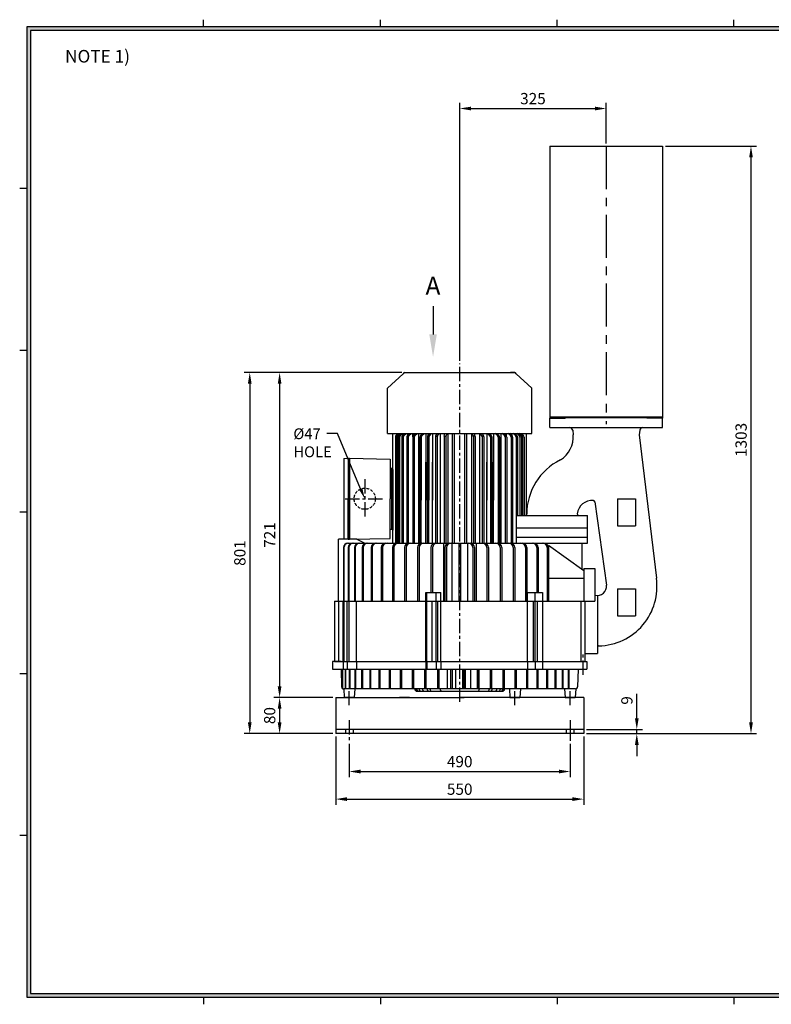
# Model space of a CAD drawing. Extents: x 0 to 3320, y 0 to 3656.
# Drawn here: x 67 to 1734, y 64 to 2248 of the extents above; entities that cross this region are included whole.
import ezdxf

# ---------------------------------------------------------------- set-up
doc = ezdxf.new("R2010")
doc.units = 0
doc.linetypes.add('CENTER', pattern=[50.8, 31.75, -6.35, 6.35, -6.35])
doc.linetypes.add('HIDDEN', pattern=[9.525, 6.35, -3.175])
doc.layers.get('0').update_dxf_attribs({"linetype": 'CONTINUOUS'})
doc.layers.get('DEFPOINTS').update_dxf_attribs({"linetype": 'CONTINUOUS'})
for name, color, linetype in [('CENTER', 1, 'CENTER'), ('DIM', 4, 'CONTINUOUS'), ('HIDDEN', 2, 'HIDDEN')]:
    doc.layers.add(name, color=color, linetype=linetype)
doc.dimstyles.new('ISO-25', dxfattribs={"dimtxt": 2.5, "dimasz": 2.5, "dimexe": 1.25, "dimexo": 0.625, "dimtad": 1, "dimtxsty": 'STANDARD', "dimcen": 2.5, "dimclrt": 2, "dimazin": 3, "dimtfac": 1, "dimtmove": 0, "dimatfit": 3})

# ---------------------------------------------------------------- blocks, each defined once
blk = doc.blocks.new('*D62')
at = {"layer": 'DEFPOINTS', "color": 0}
for p in [(1317.6, 673.4), (1317.6, 664.4), (1435.4, 664.4)]:
    blk.add_point(p, dxfattribs=at)
at = {"layer": 'DIM', "color": 0}
for p, q in [((1435.4, 698.4), (1435.4, 752.6)), ((1323.8, 673.4), (1447.9, 673.4)), ((1323.8, 664.4), (1447.9, 664.4)), ((1435.4, 664.4), (1435.4, 673.4)), ((1435.4, 639.4), (1435.4, 614.4))]:
    blk.add_line(p, q, dxfattribs=at)
for points in [[(1431.3, 698.4), (1439.6, 698.4), (1435.4, 673.4)], [(1431.3, 639.4), (1439.6, 639.4), (1435.4, 664.4)]]:
    blk.add_solid(points, dxfattribs=at)
at = {"layer": 'DIM', "color": 2, "insert": (1416.7, 738), "char_height": 25, "attachment_point": 5, "rotation": 90}
blk.add_mtext('9', dxfattribs=at)
blk = doc.blocks.new('*D63')
at = {"layer": 'DEFPOINTS', "color": 0}
for p in [(797.6, 648.2), (1287.6, 648.2), (1287.6, 580.3)]:
    blk.add_point(p, dxfattribs=at)
at = {"layer": 'DIM', "color": 0}
for p, q in [((797.6, 641.9), (797.6, 567.8)), ((1287.6, 641.9), (1287.6, 567.8)), ((822.6, 580.3), (1262.6, 580.3))]:
    blk.add_line(p, q, dxfattribs=at)
for points in [[(822.6, 584.5), (822.6, 576.2), (797.6, 580.3)], [(1262.6, 584.5), (1262.6, 576.2), (1287.6, 580.3)]]:
    blk.add_solid(points, dxfattribs=at)
at = {"layer": 'DIM', "color": 2, "insert": (1042.6, 599.1), "char_height": 25, "attachment_point": 5}
blk.add_mtext('490', dxfattribs=at)
blk = doc.blocks.new('*D64')
at = {"layer": 'DEFPOINTS', "color": 0}
for p in [(767.6, 664.4), (1317.6, 664.4), (1317.6, 519.2)]:
    blk.add_point(p, dxfattribs=at)
at = {"layer": 'DIM', "color": 0}
for p, q in [((767.6, 658.1), (767.6, 506.7)), ((1317.6, 658.1), (1317.6, 506.7)), ((792.6, 519.2), (1292.6, 519.2))]:
    blk.add_line(p, q, dxfattribs=at)
for points in [[(792.6, 523.3), (792.6, 515), (767.6, 519.2)], [(1292.6, 523.3), (1292.6, 515), (1317.6, 519.2)]]:
    blk.add_solid(points, dxfattribs=at)
at = {"layer": 'DIM', "color": 2, "insert": (1042.6, 537.9), "char_height": 25, "attachment_point": 5}
blk.add_mtext('550', dxfattribs=at)
blk = doc.blocks.new('*D65')
at = {"layer": 'DEFPOINTS', "color": 0}
for p in [(767.6, 744.4), (643.2, 664.4), (767.6, 664.4)]:
    blk.add_point(p, dxfattribs=at)
at = {"layer": 'DIM', "color": 0}
for p, q in [((761.3, 744.4), (630.7, 744.4)), ((643.2, 719.4), (643.2, 689.4)), ((761.3, 664.4), (630.7, 664.4))]:
    blk.add_line(p, q, dxfattribs=at)
for points in [[(639, 719.4), (647.3, 719.4), (643.2, 744.4)], [(639, 689.4), (647.3, 689.4), (643.2, 664.4)]]:
    blk.add_solid(points, dxfattribs=at)
at = {"layer": 'DIM', "color": 2, "insert": (624.4, 704.4), "char_height": 25, "attachment_point": 5, "rotation": 90}
blk.add_mtext('80', dxfattribs=at)
blk = doc.blocks.new('*D66')
at = {"layer": 'DEFPOINTS', "color": 0}
for p in [(920.6, 1465.4), (643.2, 744.4), (717.6, 744.4)]:
    blk.add_point(p, dxfattribs=at)
at = {"layer": 'DIM', "color": 0}
for p, q in [((914.3, 1465.4), (630.7, 1465.4)), ((643.2, 1440.4), (643.2, 769.4)), ((711.3, 744.4), (630.7, 744.4))]:
    blk.add_line(p, q, dxfattribs=at)
for points in [[(639, 1440.4), (647.3, 1440.4), (643.2, 1465.4)], [(639, 769.4), (647.3, 769.4), (643.2, 744.4)]]:
    blk.add_solid(points, dxfattribs=at)
at = {"layer": 'DIM', "color": 2, "insert": (624.4, 1104.9), "char_height": 25, "attachment_point": 5, "rotation": 90}
blk.add_mtext('721', dxfattribs=at)
blk = doc.blocks.new('*D67')
at = {"layer": 'DEFPOINTS', "color": 0}
for p in [(1492.6, 1967.4), (1317.6, 664.4), (1688.7, 664.4)]:
    blk.add_point(p, dxfattribs=at)
at = {"layer": 'DIM', "color": 0}
for p, q in [((1498.9, 1967.4), (1701.2, 1967.4)), ((1688.7, 1942.4), (1688.7, 689.4)), ((1323.8, 664.4), (1701.2, 664.4))]:
    blk.add_line(p, q, dxfattribs=at)
for points in [[(1684.6, 1942.4), (1692.9, 1942.4), (1688.7, 1967.4)], [(1684.6, 689.4), (1692.9, 689.4), (1688.7, 664.4)]]:
    blk.add_solid(points, dxfattribs=at)
at = {"layer": 'DIM', "color": 2, "insert": (1670, 1315.9), "char_height": 25, "attachment_point": 5, "rotation": 90}
blk.add_mtext('1303', dxfattribs=at)
blk = doc.blocks.new('*D68')
at = {"layer": 'DEFPOINTS', "color": 0}
for p in [(1367.6, 2051), (1367.6, 1967.4), (1042.6, 1485.4)]:
    blk.add_point(p, dxfattribs=at)
at = {"layer": 'DIM', "color": 0}
for p, q in [((1042.6, 1491.6), (1042.6, 2063.5)), ((1367.6, 1973.6), (1367.6, 2063.5)), ((1067.6, 2051), (1342.6, 2051))]:
    blk.add_line(p, q, dxfattribs=at)
for points in [[(1067.6, 2055.1), (1067.6, 2046.8), (1042.6, 2051)], [(1342.6, 2055.1), (1342.6, 2046.8), (1367.6, 2051)]]:
    blk.add_solid(points, dxfattribs=at)
at = {"layer": 'DIM', "color": 2, "insert": (1205.1, 2069.7), "char_height": 25, "attachment_point": 5}
blk.add_mtext('325', dxfattribs=at)
blk = doc.blocks.new('*D77')
at = {"layer": 'DEFPOINTS', "color": 0}
for p in [(920.6, 1465.4), (576.9, 664.4), (767.6, 664.4)]:
    blk.add_point(p, dxfattribs=at)
at = {"layer": 'DIM', "color": 0}
for p, q in [((914.3, 1465.4), (564.4, 1465.4)), ((576.9, 1440.4), (576.9, 689.4)), ((761.3, 664.4), (564.4, 664.4))]:
    blk.add_line(p, q, dxfattribs=at)
for points in [[(572.8, 1440.4), (581.1, 1440.4), (576.9, 1465.4)], [(572.8, 689.4), (581.1, 689.4), (576.9, 664.4)]]:
    blk.add_solid(points, dxfattribs=at)
at = {"layer": 'DIM', "color": 2, "insert": (558.2, 1064.9), "char_height": 25, "attachment_point": 5, "rotation": 90}
blk.add_mtext('801', dxfattribs=at)

msp = doc.modelspace()

# ---------------------------------------------------------------- hatches: boundary and pattern name
at = {"layer": 'DIM'}
h = msp.add_hatch(color=256, dxfattribs=at)
h.paths.add_polyline_path([(82.659, 2232), (82.659, 80), (3218.659, 80), (3218.659, 2232)])
h.paths.add_polyline_path([(90.659, 2224), (90.659, 88), (3210.659, 88), (3210.659, 2224)], flags=16)

# ---------------------------------------------------------------- linework, layer by layer
for p, q in [((474.659, 2232), (474.659, 2248)), ((866.659, 2232), (866.659, 2248)), ((1258.659, 2232), (1258.659, 2248)), ((1650.659, 2232), (1650.659, 2248)), ((1242.627, 1967.398), (1242.627, 1364.398)), ((1242.627, 1967.398), (1492.627, 1967.398)), ((1492.627, 1967.398), (1492.627, 1364.398)), ((82.659, 1873.2), (66.659, 1873.2)), ((82.659, 1514.56), (66.659, 1514.56)), ((920.585, 1465.398), (1164.585, 1465.398)), ((1164.585, 1465.398), (1155.585, 1465.398)), ((882.585, 1430.398), (917.585, 1462.398)), ((1202.585, 1430.398), (1167.585, 1462.398)), ((882.585, 1330.398), (882.585, 1430.398)), ((1202.585, 1330.398), (1202.585, 1430.398)), ((1242.627, 1367.398), (1492.627, 1367.398)), ((1242.627, 1364.398), (1276.627, 1364.398)), ((1242.627, 1343.398), (1242.627, 1364.398)), ((1277.627, 1365.398), (1457.627, 1365.398)), ((1277.627, 1365.398), (1277.627, 1365.398)), ((1492.627, 1364.398), (1458.627, 1364.398)), ((1492.627, 1343.398), (1492.627, 1364.398)), ((1242.627, 1343.398), (1492.627, 1343.398)), ((1293.226, 1337.373), (1294.628, 1327.398)), ((1442.028, 1337.373), (1440.626, 1327.398)), ((882.585, 1330.398), (1202.585, 1330.398)), ((894.585, 1087.082), (894.585, 1330.398)), ((899.889, 1321.969), (899.889, 1087.082)), ((900.276, 1323.898), (903.083, 1323.898)), ((901.185, 1325.328), (905.784, 1330.398)), ((903.083, 1321.824), (903.083, 1087.082)), ((904.551, 1325.363), (909.596, 1330.398)), ((905.762, 1321.969), (905.762, 1087.082)), ((906.15, 1323.898), (908.956, 1323.898)), ((907.059, 1325.328), (911.657, 1330.398)), ((908.956, 1321.824), (908.956, 1087.082)), ((910.424, 1325.363), (915.47, 1330.398)), ((914.253, 1321.969), (914.253, 1087.082)), ((914.64, 1323.898), (917.447, 1323.898)), ((915.549, 1325.328), (920.148, 1330.398)), ((917.447, 1321.824), (917.447, 1087.082)), ((918.915, 1325.363), (923.96, 1330.398)), ((918.977, 1329.108), (918.977, 1330.398)), ((925.195, 1321.969), (925.195, 1087.082)), ((925.582, 1323.898), (928.388, 1323.898)), ((926.491, 1325.328), (931.089, 1330.398)), ((927.468, 1326.405), (927.468, 1330.398)), ((928.388, 1321.824), (928.388, 1087.082)), ((929.857, 1325.363), (934.902, 1330.398)), ((938.375, 1321.969), (938.375, 1087.082)), ((938.409, 1322.558), (938.409, 1330.398)), ((938.762, 1323.898), (941.568, 1323.898)), ((939.671, 1325.328), (944.27, 1330.398)), ((941.568, 1321.824), (941.568, 1087.082)), ((943.037, 1325.363), (948.082, 1330.398)), ((951.59, 1330.398), (951.59, 1087.082)), ((954.3, 1321.969), (954.3, 1182.398)), ((954.687, 1323.898), (957.494, 1323.898)), ((955.596, 1325.328), (960.195, 1330.398)), ((957.494, 1321.824), (957.494, 1182.398)), ((958.962, 1325.363), (964.007, 1330.398)), ((967.515, 1330.398), (967.515, 1182.398)), ((971.002, 1322.364), (971.002, 1182.398)), ((971.243, 1323.898), (974.5, 1323.898)), ((971.862, 1325.169), (975.405, 1330.398)), ((974.5, 1322.13), (974.5, 1182.398)), ((975.612, 1325.274), (979.755, 1330.398)), ((982.585, 1330.398), (982.585, 1182.398)), ((989.097, 1322.858), (989.097, 1087.082)), ((989.207, 1323.898), (992.831, 1323.898)), ((989.512, 1324.852), (991.924, 1330.398)), ((992.831, 1322.487), (992.831, 1087.082)), ((993.569, 1325.102), (996.819, 1330.398)), ((998.966, 1330.398), (998.966, 1087.082)), ((1008.234, 1323.898), (1012.13, 1323.898)), ((1008.234, 1323.443), (1008.234, 1087.082)), ((1008.316, 1324.346), (1009.428, 1330.398)), ((1012.13, 1322.937), (1012.13, 1087.082)), ((1012.487, 1324.791), (1014.726, 1330.398)), ((1016.124, 1330.398), (1016.124, 1087.082)), ((1026.585, 1087.082), (1026.585, 1330.398)), ((1031.085, 1087.082), (1031.085, 1330.398)), ((1054.085, 1087.082), (1054.085, 1330.398)), ((1058.585, 1087.082), (1058.585, 1330.398)), ((1069.047, 1330.398), (1069.047, 1087.082)), ((1072.684, 1324.791), (1070.445, 1330.398)), ((1076.937, 1323.898), (1073.04, 1323.898)), ((1073.04, 1322.937), (1073.04, 1087.082)), ((1076.855, 1324.346), (1075.743, 1330.398)), ((1076.937, 1323.443), (1076.937, 1087.082)), ((1086.205, 1330.398), (1086.205, 1087.082)), ((1091.602, 1325.102), (1088.352, 1330.398)), ((1095.964, 1323.898), (1092.34, 1323.898)), ((1092.34, 1322.487), (1092.34, 1087.082)), ((1095.659, 1324.852), (1093.247, 1330.398)), ((1096.073, 1322.858), (1096.073, 1087.082)), ((1102.585, 1330.398), (1102.585, 1182.398)), ((1109.559, 1325.274), (1105.415, 1330.398)), ((1113.308, 1325.169), (1109.765, 1330.398)), ((1113.928, 1323.898), (1110.671, 1323.898)), ((1110.671, 1322.13), (1110.671, 1087.082)), ((1114.169, 1322.364), (1114.169, 1087.082)), ((1117.656, 1330.398), (1117.656, 1182.398)), ((1126.209, 1325.363), (1121.163, 1330.398)), ((1129.575, 1325.328), (1124.976, 1330.398)), ((1130.484, 1323.898), (1127.677, 1323.898)), ((1127.677, 1321.824), (1127.677, 1087.082)), ((1130.871, 1321.969), (1130.871, 1087.082)), ((1133.581, 1330.398), (1133.581, 1087.082)), ((1142.134, 1325.363), (1137.089, 1330.398)), ((1145.5, 1325.328), (1140.901, 1330.398)), ((1146.409, 1323.898), (1143.602, 1323.898)), ((1143.602, 1321.824), (1143.602, 1087.082)), ((1146.761, 1322.558), (1146.761, 1330.398)), ((1146.796, 1321.969), (1146.796, 1087.082)), ((1155.314, 1325.363), (1150.269, 1330.398)), ((1158.68, 1325.328), (1154.081, 1330.398)), ((1159.589, 1323.898), (1156.783, 1323.898)), ((1156.783, 1321.824), (1156.783, 1087.082)), ((1157.703, 1326.405), (1157.703, 1330.398)), ((1159.976, 1321.969), (1159.976, 1087.082)), ((1166.256, 1325.363), (1161.21, 1330.398)), ((1169.622, 1325.328), (1165.023, 1330.398)), ((1166.193, 1329.108), (1166.193, 1330.398)), ((1170.531, 1323.898), (1167.724, 1323.898)), ((1167.724, 1321.824), (1167.724, 1087.082)), ((1174.746, 1325.363), (1169.701, 1330.398)), ((1170.918, 1321.969), (1170.918, 1148.398)), ((1178.112, 1325.328), (1173.514, 1330.398)), ((1180.62, 1325.363), (1175.575, 1330.398)), ((1179.021, 1323.898), (1176.215, 1323.898)), ((1176.215, 1321.824), (1176.215, 1148.398)), ((1183.986, 1325.328), (1179.387, 1330.398)), ((1179.408, 1321.969), (1179.408, 1148.398)), ((1184.895, 1323.898), (1182.088, 1323.898)), ((1182.088, 1321.824), (1182.088, 1148.398)), ((1185.282, 1321.969), (1185.282, 1148.398)), ((1190.585, 1149.477), (1190.585, 1330.398)), ((1440.626, 1327.398), (1478.966, 1009.272)), ((785.585, 1274.398), (795.585, 1275.398)), ((785.585, 1274.398), (785.585, 1096.398)), ((795.585, 1275.398), (795.585, 1185.398)), ((795.585, 1275.398), (798.085, 1275.398)), ((798.085, 1275.398), (798.085, 1095.398)), ((798.085, 1275.398), (888.085, 1273.398)), ((798.085, 1275.398), (798.085, 1185.398)), ((888.085, 1273.398), (888.085, 1185.398)), ((954.3, 1087.082), (954.3, 1266.898)), ((957.494, 1087.082), (957.494, 1266.898)), ((967.515, 1087.082), (967.515, 1266.898)), ((971.002, 1087.082), (971.002, 1266.898)), ((974.5, 1087.082), (974.5, 1266.898)), ((982.585, 1087.082), (982.585, 1266.898)), ((1102.585, 1087.082), (1102.585, 1266.898)), ((1117.656, 1087.082), (1117.656, 1266.898)), ((888.085, 1252.898), (892.085, 1252.898)), ((892.085, 1117.898), (892.085, 1252.898)), ((892.085, 1252.898), (894.585, 1252.898)), ((894.585, 1117.898), (894.585, 1252.898)), ((894.585, 1250.398), (894.585, 1115.398)), ((1190.585, 1149.477), (1190.585, 1210.913)), ((795.585, 1095.398), (795.585, 1185.398)), ((798.085, 1095.398), (798.085, 1185.398)), ((888.085, 1097.398), (888.085, 1185.398)), ((1392.251, 1185.398), (1432.251, 1185.398)), ((1392.251, 1185.398), (1392.251, 1125.398)), ((1432.251, 1185.398), (1432.251, 1125.398)), ((1342.053, 1178.682), (1368.057, 993.679)), ((82.659, 1155.92), (66.659, 1155.92)), ((1168.251, 1148.398), (1326.251, 1148.398)), ((1168.251, 1087.082), (1168.251, 1148.398)), ((1326.251, 1087.082), (1326.251, 1148.398)), ((888.085, 1117.898), (892.085, 1117.898)), ((892.085, 1117.898), (894.585, 1117.898)), ((1168.251, 1120.898), (1326.251, 1120.898)), ((1392.251, 1125.398), (1432.251, 1125.398)), ((774.085, 958.398), (774.085, 1095.574)), ((814.195, 1095.574), (774.085, 1095.574)), ((785.585, 1096.398), (795.585, 1095.398)), ((795.585, 1095.398), (798.085, 1095.398)), ((798.085, 1095.398), (888.085, 1097.398)), ((814.195, 1095.574), (832.189, 1087.082)), ((1168.251, 1100.398), (1326.251, 1100.398)), ((784.799, 1077.082), (784.799, 958.398)), ((785.946, 1081.907), (785.946, 1081.733)), ((785.946, 1077.082), (785.946, 958.398)), ((794.799, 1087.082), (1326.251, 1087.082)), ((795.259, 1077.082), (795.259, 958.398)), ((796.843, 1077.082), (796.843, 958.398)), ((809.064, 1077.082), (809.064, 958.398)), ((811.064, 1077.082), (811.064, 958.398)), ((826.027, 1077.082), (826.027, 958.398)), ((828.416, 1077.082), (828.416, 958.398)), ((845.919, 1077.082), (845.919, 958.398)), ((848.663, 1077.082), (848.663, 958.398)), ((868.47, 1077.082), (868.47, 958.398)), ((871.534, 1077.082), (871.534, 958.398)), ((893.375, 1077.082), (893.375, 958.398)), ((896.717, 1077.082), (896.717, 958.398)), ((920.299, 1077.082), (920.299, 958.398)), ((923.873, 1077.082), (923.873, 958.398)), ((948.876, 1077.082), (948.876, 958.398)), ((952.635, 1077.082), (952.635, 958.398)), ((978.721, 1077.082), (978.721, 977.398)), ((982.613, 1077.082), (982.613, 977.398)), ((1006.319, 1087.082), (1006.319, 958.398)), ((1009.429, 1077.082), (1009.429, 958.398)), ((1013.402, 1077.082), (1013.402, 958.398)), ((1025.336, 1087.082), (1025.336, 958.398)), ((1040.585, 1087.082), (1040.585, 958.398)), ((1044.585, 1087.082), (1044.585, 958.398)), ((1059.835, 1087.082), (1059.835, 958.398)), ((1071.769, 1077.082), (1071.769, 958.398)), ((1075.742, 1077.082), (1075.742, 958.398)), ((1078.852, 1087.082), (1078.852, 958.398)), ((1102.558, 1077.082), (1102.558, 958.398)), ((1106.45, 1077.082), (1106.45, 958.398)), ((1132.536, 1077.082), (1132.536, 958.398)), ((1136.295, 1077.082), (1136.295, 958.398)), ((1161.297, 1077.082), (1161.297, 958.398)), ((1164.872, 1077.082), (1164.872, 958.398)), ((1188.453, 1077.082), (1188.453, 958.398)), ((1191.795, 1077.082), (1191.795, 958.398)), ((1213.637, 1077.082), (1213.637, 977.398)), ((1216.701, 1077.082), (1216.701, 977.398)), ((1236.507, 1077.082), (1236.507, 958.398)), ((1239.252, 1077.082), (1239.252, 958.398)), ((1239.934, 1081.574), (1239.934, 1009.574)), ((1317.585, 1025.574), (1239.934, 1081.574)), ((1314.185, 1028.026), (1314.185, 1087.082)), ((1317.585, 1030.398), (1342.585, 1030.398)), ((1317.585, 1030.398), (1317.585, 958.398)), ((1342.585, 1030.398), (1342.585, 958.398)), ((1239.934, 1009.574), (1317.585, 1009.574)), ((1392.251, 985.398), (1432.251, 985.398)), ((1392.251, 985.398), (1392.251, 925.398)), ((1432.251, 985.398), (1432.251, 925.398)), ((967.611, 977.398), (1000.759, 977.398)), ((967.611, 824.398), (967.611, 977.398)), ((969.641, 824.398), (969.641, 977.398)), ((990.115, 824.398), (990.115, 977.398)), ((1000.759, 824.398), (1000.759, 977.398)), ((1192.929, 977.398), (1226.497, 977.398)), ((1192.929, 824.398), (1192.929, 977.398)), ((1210.078, 824.398), (1210.078, 977.398)), ((1226.497, 977.398), (1226.497, 958.398)), ((1348.251, 970.606), (1348.251, 842.398)), ((765.085, 958.398), (1320.085, 958.398)), ((765.085, 958.398), (765.085, 824.398)), ((773.585, 958.398), (773.585, 824.398)), ((774.085, 958.398), (1342.585, 958.398)), ((784.133, 824.398), (784.133, 958.398)), ((785.397, 958.398), (785.397, 824.398)), ((793.244, 824.398), (793.244, 958.398)), ((797.244, 824.398), (797.244, 958.398)), ((813.502, 824.398), (813.502, 958.398)), ((981.641, 824.398), (981.641, 958.398)), ((994.115, 824.398), (994.115, 958.398)), ((1206.078, 824.398), (1206.078, 958.398)), ((1214.497, 958.398), (1214.497, 824.398)), ((1226.497, 958.398), (1226.497, 824.398)), ((1311.585, 958.398), (1311.585, 824.398)), ((1320.085, 958.398), (1320.085, 824.398)), ((1392.251, 925.398), (1432.251, 925.398)), ((1320.085, 842.398), (1348.251, 842.398)), ((779.39, 824.398), (760.585, 824.398)), ((760.585, 824.398), (760.585, 807.398)), ((765.085, 824.398), (1320.085, 824.398)), ((779.39, 824.398), (1324.585, 824.398)), ((784.133, 824.398), (784.133, 807.398)), ((793.244, 824.398), (793.244, 807.398)), ((813.502, 824.398), (813.502, 807.398)), ((967.611, 824.398), (967.611, 807.398)), ((969.641, 824.398), (969.641, 807.398)), ((990.115, 824.398), (990.115, 807.398)), ((1000.759, 824.398), (1000.759, 807.398)), ((1192.929, 824.398), (1192.929, 807.398)), ((1210.078, 824.398), (1210.078, 807.398)), ((1214.372, 824.398), (1298.918, 824.398)), ((1226.497, 824.398), (1226.497, 807.398)), ((1324.585, 824.398), (1324.585, 807.398)), ((82.659, 797.28), (66.659, 797.28)), ((760.585, 807.398), (1324.585, 807.398)), ((779.755, 807.398), (780.674, 768.281)), ((782.466, 807.398), (782.466, 764.561)), ((782.926, 807.398), (782.926, 764.22)), ((788.449, 807.398), (788.449, 763.398)), ((789.237, 807.398), (789.237, 763.398)), ((797.627, 807.398), (797.627, 763.398)), ((798.735, 807.398), (798.735, 763.398)), ((809.885, 807.398), (809.885, 763.398)), ((811.298, 807.398), (811.298, 763.398)), ((825.07, 807.398), (825.07, 763.398)), ((826.771, 807.398), (826.771, 763.398)), ((842.99, 807.398), (842.99, 763.398)), ((844.957, 807.398), (844.957, 763.398)), ((863.421, 807.398), (863.421, 763.398)), ((865.629, 807.398), (865.629, 763.398)), ((886.104, 807.398), (886.104, 763.398)), ((888.526, 807.398), (888.526, 763.398)), ((910.755, 807.398), (910.755, 763.398)), ((913.36, 807.398), (913.36, 763.398)), ((937.065, 807.398), (937.065, 763.398)), ((939.819, 807.398), (939.819, 763.398)), ((964.701, 807.398), (964.701, 763.398)), ((967.571, 807.398), (967.571, 763.398)), ((993.316, 807.398), (993.316, 763.398)), ((996.266, 807.398), (996.266, 763.398)), ((1014.723, 807.398), (1014.723, 763.398)), ((1022.551, 807.398), (1022.551, 763.398)), ((1025.544, 807.398), (1025.544, 763.398)), ((1033.049, 807.398), (1033.049, 763.398)), ((1048.498, 807.398), (1048.498, 763.398)), ((1052.038, 807.398), (1052.038, 763.398)), ((1055.036, 807.398), (1055.036, 763.398)), ((1066.865, 807.398), (1066.865, 763.398)), ((1081.407, 807.398), (1081.407, 763.398)), ((1084.371, 807.398), (1084.371, 763.398)), ((1084.928, 807.398), (1084.928, 763.398)), ((1110.287, 807.398), (1110.287, 763.398)), ((1113.181, 807.398), (1113.181, 763.398)), ((1138.315, 807.398), (1138.315, 763.398)), ((1141.103, 807.398), (1141.103, 763.398)), ((1165.14, 807.398), (1165.14, 763.398)), ((1167.786, 807.398), (1167.786, 763.398)), ((1190.423, 807.398), (1190.423, 763.398)), ((1192.895, 807.398), (1192.895, 763.398)), ((1213.848, 807.398), (1213.848, 763.398)), ((1216.113, 807.398), (1216.113, 763.398)), ((1235.119, 807.398), (1235.119, 763.398)), ((1237.15, 807.398), (1237.15, 763.398)), ((1253.968, 807.398), (1253.968, 763.398)), ((1255.739, 807.398), (1255.739, 763.398)), ((1270.159, 807.398), (1270.159, 763.398)), ((1271.648, 807.398), (1271.648, 763.398)), ((1283.489, 807.398), (1283.489, 763.398)), ((1284.677, 807.398), (1284.677, 763.398)), ((1305.033, 807.398), (1304.114, 768.281)), ((767.585, 744.398), (767.585, 664.398)), ((767.585, 744.398), (1052.585, 744.398)), ((785.262, 763.399), (786.585, 744.398)), ((1299.116, 763.398), (785.307, 763.398)), ((786.585, 744.398), (808.585, 744.398)), ((808.585, 744.398), (786.585, 744.398)), ((809.909, 763.398), (808.585, 744.398)), ((931.085, 744.398), (909.085, 744.398)), ((947.846, 758.398), (1137.325, 758.398)), ((1317.585, 744.398), (1042.585, 744.398)), ((1142.211, 759.898), (1142.211, 763.398)), ((1152.762, 763.398), (1154.085, 744.398)), ((1154.085, 744.398), (1176.085, 744.398)), ((1177.409, 763.398), (1176.085, 744.398)), ((1275.262, 763.399), (1276.585, 744.398)), ((1276.585, 744.398), (1298.585, 744.398)), ((1298.585, 744.398), (1276.585, 744.398)), ((1299.909, 763.399), (1298.585, 744.398)), ((1317.585, 744.398), (1317.585, 664.398)), ((1317.585, 673.398), (767.585, 673.398)), ((1317.585, 664.398), (767.585, 664.398)), ((789.085, 673.398), (789.085, 664.398)), ((806.085, 673.398), (806.085, 664.398)), ((1279.085, 673.398), (1279.085, 664.398)), ((1296.085, 673.398), (1296.085, 664.398)), ((82.659, 438.64), (66.659, 438.64)), ((474.659, 80), (474.659, 64)), ((866.659, 80), (866.659, 64)), ((1258.659, 80), (1258.659, 64)), ((1650.659, 80), (1650.659, 64))]:
    msp.add_line(p, q)
at = {"color": 1, "linetype": 'CENTER'}
for p, q in [((1042.585, 734.918), (1042.585, 1485.398)), ((1316.39, 795.178), (1316.39, 841.383)), ((797.585, 727.195), (797.585, 763.398)), ((1165.085, 727.194), (1165.085, 763.398)), ((1287.585, 727.195), (1287.585, 763.398)), ((797.585, 694.398), (797.585, 648.183))]:
    msp.add_line(p, q, dxfattribs=at)
at = {"color": 3}
msp.add_line((1309.837, 807.398), (1324.585, 807.398), dxfattribs=at)
at = {"color": 1, "linetype": 'CENTER', "ltscale": 3}
msp.add_line((1287.585, 694.398), (1287.585, 648.183), dxfattribs=at)
for centre, radius, start, end in [((920.585, 1462.398), 3, 90, 180), ((1164.585, 1462.398), 3, 0, 90), ((1276.627, 1365.398), 1, 270, 0), ((1458.627, 1365.398), 1, 180, 270), ((1286.294, 1336.398), 7, 8.001109, 90), ((1448.96, 1336.398), 7, 90, 171.998891), ((904.889, 1321.969), 5, 137.79536, 180), ((908.083, 1321.824), 5, 134.93933, 180), ((910.762, 1321.969), 5, 137.79536, 180), ((913.956, 1321.824), 5, 134.93933, 180), ((919.253, 1321.969), 5, 137.79536, 180), ((922.447, 1321.824), 5, 134.93933, 180), ((930.195, 1321.969), 5, 137.79536, 180), ((933.388, 1321.824), 5, 134.93933, 180), ((943.375, 1321.969), 5, 137.79536, 180), ((946.568, 1321.824), 5, 134.93933, 180), ((959.3, 1321.969), 5, 137.79536, 180), ((962.494, 1321.824), 5, 134.93933, 180), ((976.002, 1322.364), 5, 145.884946, 180), ((979.5, 1322.13), 5, 141.041764, 180), ((994.097, 1322.858), 5, 156.501049, 180), ((997.831, 1322.487), 5, 148.469595, 180), ((1013.234, 1323.443), 5, 169.591686, 180), ((1017.13, 1322.937), 5, 158.230416, 180), ((1068.04, 1322.937), 5, 0, 21.769584), ((1071.937, 1323.443), 5, 0, 10.408314), ((1087.34, 1322.487), 5, 0, 31.530405), ((1091.073, 1322.858), 5, 0, 23.498951), ((1105.671, 1322.13), 5, 0, 38.958236), ((1109.169, 1322.364), 5, 0, 34.115054), ((1122.677, 1321.824), 5, 0, 45.06067), ((1125.871, 1321.969), 5, 0, 42.20464), ((1138.602, 1321.824), 5, 0, 45.06067), ((1141.796, 1321.969), 5, 0, 42.20464), ((1151.783, 1321.824), 5, 0, 45.06067), ((1154.976, 1321.969), 5, 0, 42.20464), ((1162.724, 1321.824), 5, 0, 45.06067), ((1165.918, 1321.969), 5, 0, 42.20464), ((1171.215, 1321.824), 5, 0, 45.06067), ((1174.408, 1321.969), 5, 0, 42.20464), ((1177.088, 1321.824), 5, 0, 45.06067), ((1180.282, 1321.969), 5, 0, 42.20464), ((1232.935, 1323.713), 61.803, 302.151439, 3.418895), ((1324.95, 1151.506), 133.669, 116.25259, 180.072217), ((1336.251, 1148.398), 33, 84.585471, 174.26083), ((1339.082, 1178.265), 3, 8.001109, 84.585471), ((1188.282, 1151.398), 3, 270, 358.83852), ((1306.402, 1151.398), 3, 174.26083, 270), ((794.799, 1077.082), 10, 90, 180), ((795.946, 1077.082), 10, 90, 180), ((805.259, 1077.082), 10, 90, 180), ((806.843, 1077.082), 10, 90, 180), ((819.064, 1077.082), 10, 90, 180), ((821.064, 1077.082), 10, 90, 180), ((836.027, 1077.082), 10, 90, 180), ((838.416, 1077.082), 10, 90, 180), ((855.919, 1077.082), 10, 90, 180), ((858.663, 1077.082), 10, 90, 180), ((878.47, 1077.082), 10, 90, 180), ((881.534, 1077.082), 10, 90, 180), ((903.375, 1077.082), 10, 90, 180), ((906.717, 1077.082), 10, 90, 180), ((930.299, 1077.082), 10, 90, 180), ((933.873, 1077.082), 10, 90, 180), ((958.876, 1077.082), 10, 90, 180), ((962.635, 1077.082), 10, 90, 180), ((988.721, 1077.082), 10, 90, 180), ((992.613, 1077.082), 10, 90, 180), ((1019.429, 1077.082), 10, 90, 180), ((1023.402, 1077.082), 10, 90, 180), ((1061.769, 1077.082), 10, 0, 90), ((1065.742, 1077.082), 10, 0, 90), ((1092.558, 1077.082), 10, 0, 90), ((1096.45, 1077.082), 10, 0, 90), ((1122.536, 1077.082), 10, 0, 90), ((1126.295, 1077.082), 10, 0, 90), ((1151.297, 1077.082), 10, 0, 90), ((1154.872, 1077.082), 10, 0, 90), ((1178.453, 1077.082), 10, 0, 90), ((1181.795, 1077.082), 10, 0, 90), ((1203.637, 1077.082), 10, 0, 90), ((1206.701, 1077.082), 10, 0, 90), ((1226.507, 1077.082), 10, 0, 90), ((1229.252, 1077.082), 10, 0, 90), ((1348.251, 990.898), 132, 271.273344, 8.001109), ((1347.604, 991.199), 20.603, 255.902519, 6.911666), ((1351.251, 855.932), 3, 91.273344, 180), ((817.09, 857.706), 62.866, 233.57453, 236.581088), ((785.672, 768.398), 5, 181.344735, 270), ((1299.116, 768.398), 5, 270, 358.655265), ((947.846, 763.398), 5, 180, 270), ((949.652, 763.398), 5, 180, 270), ((952.266, 763.398), 5, 180, 270), ((957.421, 763.398), 5, 180, 270), ((964.881, 763.398), 5, 180, 270), ((975.42, 763.398), 5, 180, 270), ((981.585, 763.398), 5, 180, 270), ((1003.983, 763.398), 5, 180, 270), ((1081.188, 763.398), 5, 270, 0), ((1103.585, 763.398), 5, 270, 0), ((1109.75, 763.398), 5, 270, 0), ((1120.289, 763.398), 5, 270, 0), ((1127.749, 763.398), 5, 270, 0), ((1132.904, 763.398), 5, 270, 0), ((1135.519, 763.398), 5, 270, 0), ((1137.325, 763.398), 5, 270, 0)]:
    msp.add_arc(centre, radius, start, end)
at = {"layer": 'CENTER', "ltscale": 3}
msp.add_line((1367.627, 1967.398), (1367.627, 1350.518), dxfattribs=at)
at = {"layer": 'CENTER'}
for p, q in [((832.085, 1228.898), (832.085, 1141.898)), ((788.585, 1185.398), (875.585, 1185.398))]:
    msp.add_line(p, q, dxfattribs=at)
at = {"layer": 'DIM'}
for p, q in [((3218.659, 2232), (82.659, 2232)), ((82.659, 2232), (82.659, 80)), ((3210.659, 2224), (90.659, 2224)), ((90.659, 2224), (90.659, 88)), ((983.508, 1612.833), (983.508, 1549.981)), ((90.659, 88), (3210.659, 88)), ((82.659, 80), (3218.659, 80))]:
    msp.add_line(p, q, dxfattribs=at)
at = {"layer": 'DIM', "linetype": 'BYBLOCK'}
msp.add_line((771.542, 1330.379), (747.542, 1330.379), dxfattribs=at)
msp.add_lwpolyline([(822.837, 1207.545), (771.542, 1330.379)], dxfattribs=at)
at = {"layer": 'DIM'}
for points in [[(975.175, 1549.981), (991.842, 1549.981), (983.508, 1499.981)], [(819.146, 1206.004), (832.085, 1185.398), (826.528, 1209.086)]]:
    msp.add_solid(points, dxfattribs=at)
at = {"layer": 'HIDDEN'}
msp.add_circle((832.085, 1185.398), 23.5, dxfattribs=at)

# ---------------------------------------------------------------- texts
at = {"attachment_point": 1}
for s, insert, char_height, width in [('{\\fGulim|b0|i0|c129|p49;NOTE 1)}', (167.333, 2180.886), 28, 1507.2656), ('{\\fGulim|b0|i0|c129|p50;\\C2;A}', (966.785, 1677.802), 40, 437.132)]:
    msp.add_mtext(s, dxfattribs=dict(at, insert=insert, char_height=char_height, width=width))
at = {"layer": 'DIM', "insert": (673.626, 1341.548), "char_height": 24, "attachment_point": 1}
msp.add_mtext('{\\C2;%%C47\\PHOLE}', dxfattribs=at)

# ---------------------------------------------------------------- dimensions: what is measured, and where the dimension line sits
at = {"layer": 'DIM'}
dim = msp.add_linear_dim(base=(1367.627, 2050.958), p1=(1042.585, 1485.398), p2=(1367.627, 1967.398), text='325', dimstyle='ISO-25', override={"dimscale": 10}, dxfattribs=at)
dim.commit()
dim.dimension.update_dxf_attribs({"geometry": '*D68', "text_midpoint": (1205.106, 2069.708)})
for base, p1, p2, picture, middle in [((1688.743, 664.398), (1492.627, 1967.398), (1317.585, 664.398), '*D67', (1669.993, 1315.898)), ((576.946, 664.398), (920.585, 1465.398), (767.585, 664.398), '*D77', (558.196, 1064.898)), ((643.177, 664.398), (767.585, 744.398), (767.585, 664.398), '*D65', (624.427, 704.398))]:
    dim = msp.add_linear_dim(base=base, p1=p1, p2=p2, angle=90, dimstyle='ISO-25', override={"dimscale": 10}, dxfattribs=at)
    dim.commit()
    dim.dimension.update_dxf_attribs({"geometry": picture, "text_midpoint": middle})
for base, p1, p2, picture, middle in [((643.177, 744.398), (920.585, 1465.398), (717.585, 744.398), '*D66', (643.177, 1104.898)), ((1435.434, 664.398), (1317.585, 673.398), (1317.585, 664.398), '*D62', (1435.434, 737.982))]:
    dim = msp.add_linear_dim(base=base, p1=p1, p2=p2, angle=90, dimstyle='ISO-25', override={"dimscale": 10}, dxfattribs=at)
    dim.commit()
    dim.dimension.update_dxf_attribs({"geometry": picture, "text_midpoint": middle, "dimtype": 160})
for base, p1, p2, picture, middle in [((1317.585, 519.178), (767.585, 664.398), (1317.585, 664.398), '*D64', (1042.585, 537.928)), ((1287.585, 580.32), (797.585, 648.183), (1287.585, 648.183), '*D63', (1042.585, 599.07))]:
    dim = msp.add_linear_dim(base=base, p1=p1, p2=p2, dimstyle='ISO-25', override={"dimscale": 10}, dxfattribs=at)
    dim.commit()
    dim.dimension.update_dxf_attribs({"geometry": picture, "text_midpoint": middle})

doc.saveas('drawing.dxf')
